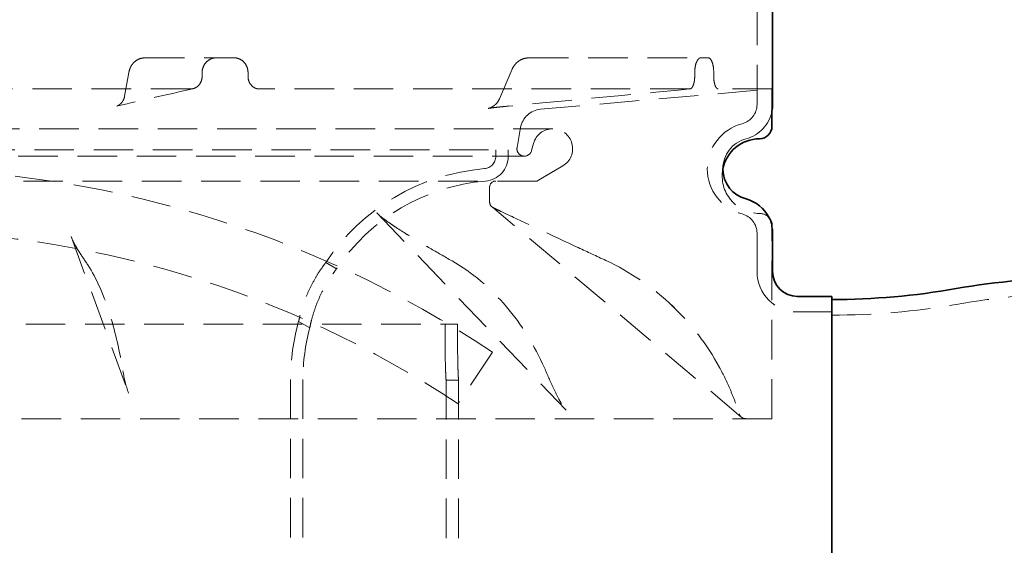
# Model space of a CAD drawing. Units: millimetres. Extents: x -506 to 3317, y 2103 to 5312.
# Drawn here: x 1698 to 1777, y 3918 to 3960 of the extents above; entities that cross this region are included whole.
import ezdxf

# ---------------------------------------------------------------- set-up
doc = ezdxf.new("R2010")
doc.units = ezdxf.units.MM
doc.linetypes.add('VERDECKT2', pattern=[4.7625, 3.175, -1.5875])
doc.layers.add('Hidden (ISO)', color=4, linetype='VERDECKT2', lineweight=5)
doc.layers.add('Visible (ISO)', color=7, linetype='Continuous', lineweight=35)

# ---------------------------------------------------------------- blocks, each defined once
blk = doc.blocks.new('142er_waagr Dn100')
at = {"layer": 'Hidden (ISO)'}
for p, q in [((3196.324, 4654.497), (3196.324, 4677.066)), ((3147.115, 4658.235), (3152.83, 4658.235)), ((3154.308, 4658.235), (3152.83, 4658.235)), ((3177.997, 4658.235), (3191.794, 4658.235)), ((3192.406, 4658.235), (3191.794, 4658.235)), ((3176.643, 4657.336), (3175.611, 4654.94)), ((3145.83, 4657.072), (3145.486, 4655.145)), ((3151.712, 4657.035), (3151.712, 4656.741)), ((3155.408, 4657.035), (3155.408, 4656.741)), ((3191.313, 4657.035), (3191.313, 4656.741)), ((3192.843, 4657.035), (3192.843, 4656.741)), ((3150.772, 4655.735), (3101.876, 4655.735)), ((3190.896, 4655.735), (3156.322, 4655.735)), ((3178.929, 4654.108), (3197.524, 4655.735)), ((3197.524, 4655.735), (3193.195, 4655.735)), ((3197.524, 4653.965), (3197.524, 4655.735)), ((3179.901, 4652.535), (3072.746, 4652.535)), ((3177.033, 4651.039), (3177.313, 4652.627)), ((3076.324, 4650.835), (3176.324, 4650.835)), ((3175.324, 4650.835), (3175.324, 4650.328)), ((3176.324, 4650.835), (3176.324, 4650.328)), ((3178.203, 4650.779), (3178.356, 4651.349)), ((3075.024, 4650.335), (3177.624, 4650.335)), ((3178.624, 4648.335), (3180.709, 4649.553)), ((3178.624, 4648.335), (3074.024, 4648.335)), ((3174.824, 4646.653), (3174.824, 4647.835)), ((3175.054, 4646.226), (3175.002, 4646.271)), ((3195.03, 4629.391), (3175.054, 4646.226)), ((3165.753, 4645.778), (3180.986, 4629.91)), ((3197.524, 4629.235), (3197.524, 4644.667)), ((3141.178, 4643.889), (3145.8, 4631.283)), ((3196.324, 4641.061), (3196.324, 4644.135)), ((3161.658, 4641.789), (3162.526, 4641.287)), ((3202.324, 4637.811), (3199.574, 4637.811)), ((3080.392, 4636.835), (3172.256, 4636.835)), ((3159.473, 4637.045), (3160.368, 4636.529)), ((3171.254, 4636.835), (3171.254, 4634.835)), ((3172.256, 4634.835), (3172.256, 4636.835)), ((3175.06, 4634.582), (3172.287, 4630.422)), ((3158.824, 4632.39), (3158.824, 4586.835)), ((3159.824, 4632.39), (3159.824, 4586.835)), ((3172.324, 4632.335), (3171.324, 4632.335)), ((3171.324, 4632.335), (3171.324, 4592.835)), ((3172.324, 4632.335), (3172.324, 4604.561)), ((3145.8, 4631.283), (3145.8, 4631.284)), ((3180.986, 4629.91), (3180.986, 4629.91)), ((3197.524, 4629.235), (3055.124, 4629.235))]:
    blk.add_line(p, q, dxfattribs=at)
for centre, radius, start, end in [((3179.086, 4652.315), 1.8, 95, 170), ((3194.719, 4654.497), 1.605, 284.65868, 0), ((3194.719, 4654.497), 2.855, 284.65868, 349.26156), ((3179.901, 4650.935), 1.6, 90, 165), ((3179.901, 4650.935), 1.6, 300.3057, 90), ((3196.074, 4649.316), 3.75, 104.65868, 255.34132), ((3196.074, 4649.316), 2.5, 104.65868, 180.79395), ((3177.624, 4650.935), 0.6, 170, 270), ((3174.324, 4650.328), 1, 274.78019, 0), ((3174.324, 4650.328), 2, 274.78019, 0), ((3177.624, 4650.935), 0.6, 270, 345), ((3126.324, 4561.455), 87.88, 56.31824, 123.68176), ((3175.824, 4632.39), 17, 94.78019, 146.43766), ((3196.524, 4648.735), 3, 169.4995, 270), ((3175.824, 4632.39), 16, 94.78019, 146.2147), ((3175.324, 4647.835), 0.5, 90, 180), ((3175.324, 4646.653), 0.5, 180, 229.87729), ((3194.719, 4644.135), 1.605, 0, 75.34132), ((3196.524, 4644.735), 1, 40.09881, 90), ((3194.719, 4644.135), 2.855, 10.73844, 25.82106), ((3126.324, 4561.455), 82.88, 56.31824, 123.68176), ((3199.574, 4641.061), 3.25, 180, 270), ((3175.824, 4632.39), 17, 164.10785, 180), ((3175.824, 4632.39), 16, 165.00967, 180), ((3195.399, 4629.735), 0.5, 229.87729, 270)]:
    blk.add_arc(centre, radius, start, end, dxfattribs=at)
for centre, major_axis, ratio, start_param, end_param in [((3144.709, 4655.353), (0.222, -0.975), 0.920374, 0.000446, 0.000457), ((3174.41, 4645.462), (0.644, 0.765), 0.991188, 0, 0.04771), ((3174.681, 4645.294), (0.431, 0.902), 0.755031, 6.283185, 6.295545), ((3141.005, 4642.079), (0.834, 0.552), 0.862107, 0.000827, 0.000839), ((3180.187, 4629.302), (0.752, 0.66), 0.442779, 6.283039, 6.283053), ((3193.947, 4629.302), (0.951, 0.308), 0.705671, 6.283116, 6.283133), ((3125.137, 4688.294), (70.435, -59.359), 0.00001, 6.151308, 6.156771), ((3194.386, 4628.627), (0.644, 0.765), 0.992307, 6.283082, 6.283183), ((3116.077, 4643.131), (79.036, -13.84), 0.019814, 0.034044, 0.034127)]:
    blk.add_ellipse(centre, major_axis=major_axis, ratio=ratio, start_param=start_param, end_param=end_param, dxfattribs=at)
for points, knots in [([(3147.115, 4658.235), (3146.982, 4658.235), (3146.849, 4658.212), (3146.605, 4658.133), (3146.496, 4658.075), (3146.296, 4657.938), (3146.214, 4657.857), (3146.066, 4657.682), (3146.013, 4657.592), (3145.932, 4657.43), (3145.904, 4657.357), (3145.861, 4657.22), (3145.846, 4657.157), (3145.833, 4657.087), (3145.831, 4657.08), (3145.83, 4657.072)], [3.141593, 3.141593, 3.141593, 3.141593, 3.264496, 3.264496, 3.398122, 3.398122, 3.566797, 3.566797, 3.793689, 3.793689, 4.020582, 4.020582, 4.247475, 4.247475, 4.276057, 4.276057, 4.276057, 4.276057]), ([(3152.83, 4658.235), (3152.69, 4658.235), (3152.541, 4658.204), (3152.266, 4658.082), (3152.14, 4657.99), (3151.941, 4657.776), (3151.855, 4657.642), (3151.74, 4657.346), (3151.712, 4657.185), (3151.712, 4657.035)], [0.5424497, 0.5424497, 0.5424497, 0.5424497, 0.5876593, 0.5876593, 0.632869, 0.632869, 0.6780725, 0.6780725, 0.723276, 0.723276, 0.723276, 0.723276]), ([(3155.408, 4657.035), (3155.408, 4657.185), (3155.38, 4657.346), (3155.268, 4657.642), (3155.184, 4657.776), (3154.989, 4657.99), (3154.866, 4658.082), (3154.594, 4658.204), (3154.447, 4658.235), (3154.308, 4658.235)], [0, 0, 0, 0, 0.0452035, 0.0452035, 0.090407, 0.090407, 0.1356167, 0.1356167, 0.1808263, 0.1808263, 0.1808263, 0.1808263]), ([(3177.997, 4658.235), (3177.878, 4658.235), (3177.758, 4658.22), (3177.529, 4658.162), (3177.418, 4658.12), (3177.212, 4658.011), (3177.117, 4657.945), (3176.946, 4657.795), (3176.87, 4657.711), (3176.74, 4657.532), (3176.686, 4657.436), (3176.643, 4657.336)], [3.141593, 3.141593, 3.141593, 3.141593, 3.368485, 3.368485, 3.595378, 3.595378, 3.822271, 3.822271, 4.049164, 4.049164, 4.276057, 4.276057, 4.276057, 4.276057]), ([(3191.794, 4658.235), (3191.734, 4658.235), (3191.671, 4658.204), (3191.553, 4658.082), (3191.498, 4657.99), (3191.412, 4657.776), (3191.375, 4657.642), (3191.325, 4657.346), (3191.313, 4657.185), (3191.313, 4657.035)], [0.5424497, 0.5424497, 0.5424497, 0.5424497, 0.5876593, 0.5876593, 0.632869, 0.632869, 0.6780725, 0.6780725, 0.723276, 0.723276, 0.723276, 0.723276]), ([(3192.843, 4657.035), (3192.843, 4657.185), (3192.833, 4657.346), (3192.789, 4657.642), (3192.756, 4657.776), (3192.679, 4657.99), (3192.63, 4658.082), (3192.521, 4658.204), (3192.462, 4658.235), (3192.406, 4658.235)], [0, 0, 0, 0, 0.0452035, 0.0452035, 0.090407, 0.090407, 0.1356167, 0.1356167, 0.1808263, 0.1808263, 0.1808263, 0.1808263]), ([(3151.712, 4656.741), (3151.712, 4656.607), (3151.687, 4656.474), (3151.591, 4656.231), (3151.523, 4656.122), (3151.352, 4655.939), (3151.251, 4655.865), (3151.08, 4655.787), (3151.018, 4655.767), (3150.894, 4655.741), (3150.833, 4655.735), (3150.772, 4655.735)], [0, 0, 0, 0, 0.0403406, 0.0403406, 0.0791817, 0.0791817, 0.1179957, 0.1179957, 0.1387948, 0.1387948, 0.1583448, 0.1583448, 0.1583448, 0.1583448]), ([(3156.322, 4655.735), (3156.263, 4655.735), (3156.204, 4655.741), (3156.084, 4655.767), (3156.024, 4655.787), (3155.858, 4655.865), (3155.759, 4655.938), (3155.593, 4656.121), (3155.526, 4656.23), (3155.432, 4656.473), (3155.408, 4656.607), (3155.408, 4656.741)], [-0.1583453, -0.1583453, -0.1583453, -0.1583453, -0.1388277, -0.1388277, -0.1180644, -0.1180644, -0.0792532, -0.0792532, -0.0404097, -0.0404097, 0, 0, 0, 0]), ([(3191.313, 4656.741), (3191.313, 4656.607), (3191.302, 4656.474), (3191.26, 4656.231), (3191.23, 4656.122), (3191.155, 4655.939), (3191.11, 4655.865), (3191.034, 4655.787), (3191.006, 4655.767), (3190.951, 4655.741), (3190.923, 4655.735), (3190.896, 4655.735)], [0, 0, 0, 0, 0.0403406, 0.0403406, 0.0791817, 0.0791817, 0.1179957, 0.1179957, 0.1387948, 0.1387948, 0.1583448, 0.1583448, 0.1583448, 0.1583448]), ([(3193.195, 4655.735), (3193.173, 4655.735), (3193.15, 4655.741), (3193.105, 4655.767), (3193.082, 4655.787), (3193.018, 4655.865), (3192.98, 4655.938), (3192.915, 4656.121), (3192.89, 4656.23), (3192.853, 4656.473), (3192.843, 4656.607), (3192.843, 4656.741)], [-0.1583453, -0.1583453, -0.1583453, -0.1583453, -0.1388277, -0.1388277, -0.1180644, -0.1180644, -0.0792532, -0.0792532, -0.0404097, -0.0404097, 0, 0, 0, 0]), ([(3144.932, 4654.378), (3144.895, 4654.37), (3144.867, 4654.362), (3144.858, 4654.36), (3144.857, 4654.359), (3144.857, 4654.359), (3144.865, 4654.361), (3144.896, 4654.374), (3144.911, 4654.381), (3144.955, 4654.403), (3144.986, 4654.419), (3145.048, 4654.459), (3145.08, 4654.482), (3145.149, 4654.539), (3145.188, 4654.575), (3145.273, 4654.668), (3145.318, 4654.729), (3145.405, 4654.878), (3145.443, 4654.97), (3145.475, 4655.091), (3145.481, 4655.118), (3145.486, 4655.146)], [0, 0, 0, 0, 0.0390991, 0.0390991, 0.0456967, 0.0456967, 0.0668837, 0.0668837, 0.0790567, 0.0790567, 0.0937398, 0.0937398, 0.1066621, 0.1066621, 0.1229644, 0.1229644, 0.1454996, 0.1454996, 0.1747204, 0.1747204, 0.1831232, 0.1831232, 0.1831232, 0.1831232]), ([(3144.932, 4654.378), (3144.896, 4654.37), (3144.868, 4654.363), (3144.859, 4654.36), (3144.858, 4654.36), (3144.858, 4654.36), (3144.866, 4654.362), (3144.896, 4654.374), (3144.912, 4654.381), (3144.956, 4654.403), (3144.987, 4654.42), (3145.05, 4654.46), (3145.081, 4654.483), (3145.151, 4654.54), (3145.19, 4654.577), (3145.275, 4654.67), (3145.319, 4654.73), (3145.405, 4654.878), (3145.443, 4654.969), (3145.475, 4655.09), (3145.481, 4655.118), (3145.486, 4655.145)], [0, 0, 0, 0, 0.0386434, 0.0386434, 0.0454685, 0.0454685, 0.0665163, 0.0665163, 0.0789725, 0.0789725, 0.0938897, 0.0938897, 0.1068214, 0.1068214, 0.1232962, 0.1232962, 0.1455004, 0.1455004, 0.1746751, 0.1746751, 0.1830467, 0.1830467, 0.1830467, 0.1830467]), ([(3176.348, 4654.358), (3176.115, 4654.336), (3175.888, 4654.313), (3175.501, 4654.273), (3175.335, 4654.255), (3175.089, 4654.226), (3174.998, 4654.215), (3174.861, 4654.196), (3174.81, 4654.189), (3174.747, 4654.179), (3174.727, 4654.175), (3174.72, 4654.174), (3174.719, 4654.174), (3174.719, 4654.174), (3174.723, 4654.174), (3174.739, 4654.178), (3174.749, 4654.181), (3174.78, 4654.19), (3174.805, 4654.197), (3174.857, 4654.216), (3174.885, 4654.226), (3174.945, 4654.252), (3174.979, 4654.269), (3175.069, 4654.317), (3175.126, 4654.353), (3175.262, 4654.454), (3175.338, 4654.527), (3175.489, 4654.706), (3175.56, 4654.82), (3175.611, 4654.94)], [0, 0, 0, 0, 0.0762091, 0.0762091, 0.1402121, 0.1402121, 0.185107, 0.185107, 0.2202328, 0.2202328, 0.2462687, 0.2462687, 0.2514154, 0.2514154, 0.2635761, 0.2635761, 0.2726122, 0.2726122, 0.2843263, 0.2843263, 0.2942927, 0.2942927, 0.3060995, 0.3060995, 0.3261569, 0.3261569, 0.3573425, 0.3573425, 0.3965811, 0.3965811, 0.3965811, 0.3965811]), ([(3176.348, 4654.358), (3176.11, 4654.335), (3175.877, 4654.312), (3175.488, 4654.272), (3175.323, 4654.254), (3175.08, 4654.225), (3174.99, 4654.214), (3174.857, 4654.196), (3174.808, 4654.189), (3174.745, 4654.178), (3174.725, 4654.175), (3174.72, 4654.174), (3174.719, 4654.174), (3174.719, 4654.174), (3174.723, 4654.174), (3174.739, 4654.178), (3174.75, 4654.181), (3174.781, 4654.19), (3174.806, 4654.197), (3174.858, 4654.216), (3174.884, 4654.226), (3174.944, 4654.252), (3174.979, 4654.268), (3175.07, 4654.317), (3175.126, 4654.353), (3175.262, 4654.455), (3175.34, 4654.528), (3175.49, 4654.708), (3175.56, 4654.821), (3175.611, 4654.94)], [0, 0, 0, 0, 0.07787, 0.07787, 0.1417309, 0.1417309, 0.1862656, 0.1862656, 0.2208359, 0.2208359, 0.2472333, 0.2472333, 0.2512839, 0.2512839, 0.263683, 0.263683, 0.2728219, 0.2728219, 0.2844408, 0.2844408, 0.2941081, 0.2941081, 0.3060837, 0.3060837, 0.3261203, 0.3261203, 0.3575487, 0.3575487, 0.3965292, 0.3965292, 0.3965292, 0.3965292]), ([(3175.017, 4646.256), (3175.017, 4646.256), (3175.018, 4646.255), (3175.018, 4646.255), (3175.02, 4646.254), (3175.021, 4646.252), (3175.023, 4646.251), (3175.024, 4646.25), (3175.025, 4646.249), (3175.026, 4646.249), (3175.028, 4646.247), (3175.031, 4646.245), (3175.033, 4646.243), (3175.038, 4646.24), (3175.043, 4646.236), (3175.049, 4646.232), (3175.051, 4646.231), (3175.053, 4646.229), (3175.055, 4646.228), (3175.07, 4646.218), (3175.086, 4646.208), (3175.103, 4646.2)], [0, 0, 0, 0, 0.0000209428, 0.0000209428, 0.0000209428, 0.0000624199, 0.0000624199, 0.0000624199, 0.000080657, 0.000080657, 0.000080657, 0.0001205312, 0.0001205312, 0.0001205312, 0.0001991708, 0.0001991708, 0.0001991708, 0.0002299458, 0.0002299458, 0.0002299458, 0.0004423861, 0.0004423861, 0.0004423861, 0.0004423861]), ([(3175.112, 4646.196), (3175.188, 4646.16), (3175.279, 4646.116), (3175.497, 4646.013), (3175.628, 4645.951), (3176.044, 4645.754), (3176.34, 4645.614), (3177.251, 4645.184), (3177.882, 4644.888), (3179.649, 4644.059), (3180.801, 4643.52), (3181.95, 4642.985)], [0, 0, 0, 0, 0.0388037, 0.0388037, 0.0883524, 0.0883524, 0.1920817, 0.1920817, 0.4038588, 0.4038588, 0.7839603, 0.7839603, 0.7839603, 0.7839603]), ([(3165.785, 4645.745), (3165.807, 4645.722), (3165.843, 4645.688), (3165.944, 4645.597), (3166.016, 4645.536), (3166.28, 4645.325), (3166.497, 4645.164), (3167.23, 4644.648), (3167.798, 4644.28), (3168.91, 4643.592), (3169.453, 4643.268), (3170.014, 4642.945)], [0, 0, 0, 0, 0.0340362, 0.0340362, 0.0847463, 0.0847463, 0.2038517, 0.2038517, 0.4662282, 0.4662282, 0.6965515, 0.6965515, 0.6965515, 0.6965515]), ([(3165.785, 4645.745), (3165.807, 4645.722), (3165.842, 4645.688), (3165.944, 4645.597), (3166.016, 4645.536), (3166.279, 4645.325), (3166.495, 4645.165), (3167.227, 4644.65), (3167.795, 4644.282), (3168.908, 4643.593), (3169.452, 4643.269), (3170.014, 4642.945)], [0, 0, 0, 0, 0.0339952, 0.0339952, 0.0847313, 0.0847313, 0.2033194, 0.2033194, 0.4658645, 0.4658645, 0.6965563, 0.6965563, 0.6965563, 0.6965563]), ([(3142.523, 4641.599), (3143.229, 4640.535), (3143.844, 4639.115), (3144.75, 4636.135), (3145.088, 4634.655), (3145.355, 4633.072)], [0, 0, 0, 0, 0.69501, 0.69501, 1.233238, 1.233238, 1.233238, 1.233238]), ([(3161.658, 4641.789), (3161.658, 4641.789), (3161.656, 4641.786), (3161.636, 4641.76), (3161.579, 4641.685), (3161.399, 4641.435), (3161.277, 4641.262), (3160.996, 4640.831), (3160.84, 4640.575), (3160.533, 4640.02), (3160.385, 4639.728), (3160.117, 4639.135), (3159.999, 4638.84), (3159.795, 4638.268), (3159.712, 4637.998), (3159.585, 4637.539), (3159.542, 4637.354), (3159.486, 4637.108), (3159.473, 4637.045), (3159.473, 4637.045)], [-0.8236692, -0.8236692, -0.8236692, -0.8236692, -0.8027972, -0.8027972, -0.7008246, -0.7008246, -0.5994327, -0.5994327, -0.4970552, -0.4970552, -0.3988634, -0.3988634, -0.301531, -0.301531, -0.1995008, -0.1995008, -0.0975718, -0.0975718, 0, 0, 0, 0]), ([(3171.807, 4641.913), (3173.412, 4640.989), (3174.906, 4639.73), (3177.394, 4636.803), (3178.437, 4635.122), (3179.236, 4633.309)], [0, 0, 0, 0, 0.64436, 0.64436, 1.261413, 1.261413, 1.261413, 1.261413]), ([(3171.807, 4641.913), (3173.411, 4640.989), (3174.905, 4639.73), (3177.394, 4636.804), (3178.437, 4635.122), (3179.236, 4633.309)], [0, 0, 0, 0, 0.644327, 0.644327, 1.261414, 1.261414, 1.261414, 1.261414]), ([(3184.166, 4641.953), (3186.14, 4641.033), (3187.986, 4639.771), (3191.037, 4636.848), (3192.311, 4635.183), (3193.29, 4633.384)], [0, 0, 0, 0, 0.653246, 0.653246, 1.267606, 1.267606, 1.267606, 1.267606]), ([(3184.166, 4641.953), (3186.14, 4641.033), (3187.986, 4639.771), (3191.037, 4636.848), (3192.311, 4635.183), (3193.29, 4633.384)], [0, 0, 0, 0, 0.653294, 0.653294, 1.267606, 1.267606, 1.267606, 1.267606]), ([(3160.368, 4636.529), (3160.368, 4636.529), (3160.37, 4636.539), (3160.385, 4636.615), (3160.409, 4636.735), (3160.491, 4637.092), (3160.551, 4637.33), (3160.711, 4637.865), (3160.809, 4638.156), (3161.043, 4638.754), (3161.176, 4639.054), (3161.453, 4639.616), (3161.593, 4639.872), (3161.886, 4640.368), (3162.034, 4640.596), (3162.284, 4640.962), (3162.384, 4641.098), (3162.499, 4641.253), (3162.526, 4641.288), (3162.526, 4641.288)], [-1.64805, -1.64805, -1.64805, -1.64805, -1.6078749, -1.6078749, -1.5063219, -1.5063219, -1.4010598, -1.4010598, -1.300448, -1.300448, -1.2023799, -1.2023799, -1.1113318, -1.1113318, -1.0085764, -1.0085764, -0.9066346, -0.9066346, -0.824095, -0.824095, -0.824095, -0.824095]), ([(3202.324, 4637.561), (3205.669, 4637.561), (3209.028, 4637.842), (3215.62, 4638.997), (3218.977, 4639.316), (3222.324, 4639.316)], [0, 0, 0, 0, 1.003677, 1.003677, 2.007688, 2.007688, 2.007688, 2.007688]), ([(3171.254, 4634.835), (3171.254, 4634.521), (3171.258, 4634.186), (3171.271, 4633.57), (3171.28, 4633.289), (3171.298, 4632.845), (3171.307, 4632.652), (3171.32, 4632.397), (3171.324, 4632.335), (3171.324, 4632.335)], [-0.7535398, -0.7535398, -0.7535398, -0.7535398, -0.6593473, -0.6593473, -0.5651548, -0.5651548, -0.4709624, -0.4709624, -0.3767699, -0.3767699, -0.3767699, -0.3767699]), ([(3172.324, 4632.335), (3172.324, 4632.335), (3172.32, 4632.397), (3172.307, 4632.652), (3172.298, 4632.845), (3172.281, 4633.289), (3172.272, 4633.57), (3172.259, 4634.186), (3172.256, 4634.521), (3172.256, 4634.835)], [0.3767663, 0.3767663, 0.3767663, 0.3767663, 0.4709579, 0.4709579, 0.5651494, 0.5651494, 0.659341, 0.659341, 0.7535326, 0.7535326, 0.7535326, 0.7535326]), ([(3179.236, 4633.309), (3179.47, 4632.778), (3179.705, 4632.23), (3180.094, 4631.391), (3180.236, 4631.096), (3180.471, 4630.66), (3180.556, 4630.51), (3180.691, 4630.294), (3180.739, 4630.222), (3180.838, 4630.084), (3180.89, 4630.018), (3180.939, 4629.961)], [0, 0, 0, 0, 0.1813196, 0.1813196, 0.2786305, 0.2786305, 0.3305344, 0.3305344, 0.3578013, 0.3578013, 0.3860617, 0.3860617, 0.3860617, 0.3860617]), ([(3193.29, 4633.384), (3193.617, 4632.784), (3193.916, 4632.162), (3194.32, 4631.212), (3194.452, 4630.879), (3194.697, 4630.218), (3194.812, 4629.878), (3194.899, 4629.61)], [0, 0, 0, 0, 0.2050845, 0.2050845, 0.3150252, 0.3150252, 0.4321816, 0.4321816, 0.4321816, 0.4321816]), ([(3193.29, 4633.384), (3193.617, 4632.784), (3193.916, 4632.162), (3194.32, 4631.212), (3194.452, 4630.879), (3194.697, 4630.218), (3194.812, 4629.879), (3194.899, 4629.61)], [0, 0, 0, 0, 0.2050843, 0.2050843, 0.3150293, 0.3150293, 0.4321803, 0.4321803, 0.4321803, 0.4321803]), ([(3194.899, 4629.61), (3194.922, 4629.539), (3194.958, 4629.477), (3195.014, 4629.41), (3195.03, 4629.394), (3195.044, 4629.379), (3195.046, 4629.378), (3195.049, 4629.376), (3195.049, 4629.375), (3195.049, 4629.375), (3195.049, 4629.375), (3195.049, 4629.375), (3195.048, 4629.376), (3195.048, 4629.376), (3195.047, 4629.377), (3195.045, 4629.378), (3195.045, 4629.379), (3195.042, 4629.381), (3195.04, 4629.383), (3195.035, 4629.387), (3195.033, 4629.389), (3195.03, 4629.391)], [0, 0, 0, 0, 0.06727428, 0.06727428, 0.08884864, 0.08884864, 0.09316352, 0.09316352, 0.094925, 0.094925, 0.09548006, 0.09548006, 0.09621175, 0.09621175, 0.0968519, 0.0968519, 0.09741659, 0.09741659, 0.09838143, 0.09838143, 0.09944064, 0.09944064, 0.09944064, 0.09944064]), ([(3194.899, 4629.61), (3194.923, 4629.535), (3194.962, 4629.47), (3195.022, 4629.401), (3195.039, 4629.384), (3195.048, 4629.376), (3195.049, 4629.375), (3195.049, 4629.375), (3195.049, 4629.375), (3195.049, 4629.375), (3195.049, 4629.375), (3195.048, 4629.376), (3195.048, 4629.376), (3195.046, 4629.378), (3195.045, 4629.378), (3195.043, 4629.381), (3195.041, 4629.382), (3195.036, 4629.387), (3195.033, 4629.389), (3195.03, 4629.391)], [0, 0, 0, 0, 0.07119088, 0.07119088, 0.09269558, 0.09269558, 0.094932, 0.094932, 0.09521313, 0.09521313, 0.09597856, 0.09597856, 0.09664171, 0.09664171, 0.09722965, 0.09722965, 0.09826023, 0.09826023, 0.09942787, 0.09942787, 0.09942787, 0.09942787])]:
    blk.add_open_spline(points, degree=3, knots=knots, dxfattribs=at)
for points in [[(3150.968, 4655.757), (3148.956, 4655.297), (3146.944, 4654.838), (3144.932, 4654.378)], [(3190.913, 4655.735), (3186.058, 4655.276), (3181.203, 4654.817), (3176.348, 4654.358)], [(3145.486, 4655.146), (3145.486, 4655.146), (3145.486, 4655.146), (3145.486, 4655.146)], [(3145.486, 4655.145), (3145.486, 4655.145), (3145.486, 4655.145), (3145.486, 4655.145)], [(3175.611, 4654.94), (3175.611, 4654.94), (3175.611, 4654.94), (3175.611, 4654.94)], [(3175.611, 4654.94), (3175.611, 4654.94), (3175.611, 4654.94), (3175.611, 4654.94)], [(3165.785, 4645.745), (3165.777, 4645.754), (3165.769, 4645.762), (3165.761, 4645.77)], [(3141.179, 4643.888), (3141.178, 4643.888), (3141.178, 4643.889), (3141.178, 4643.889)], [(3141.178, 4643.889), (3141.178, 4643.888), (3141.178, 4643.888), (3141.179, 4643.888)], [(3141.179, 4643.888), (3141.321, 4643.498), (3141.55, 4643.066), (3141.838, 4642.632)], [(3141.179, 4643.888), (3141.321, 4643.498), (3141.55, 4643.066), (3141.838, 4642.632)], [(3170.014, 4642.945), (3170.612, 4642.601), (3171.21, 4642.257), (3171.807, 4641.913)], [(3181.95, 4642.985), (3182.689, 4642.641), (3183.428, 4642.297), (3184.166, 4641.953)], [(3141.838, 4642.632), (3142.067, 4642.287), (3142.295, 4641.943), (3142.523, 4641.599)], [(3145.355, 4633.072), (3145.453, 4632.488), (3145.581, 4631.882), (3145.8, 4631.284)], [(3145.355, 4633.072), (3145.453, 4632.488), (3145.581, 4631.882), (3145.8, 4631.284)], [(3145.8, 4631.284), (3145.8, 4631.284), (3145.8, 4631.284), (3145.8, 4631.283)], [(3180.939, 4629.961), (3180.954, 4629.944), (3180.97, 4629.927), (3180.986, 4629.91)], [(3180.939, 4629.961), (3180.954, 4629.944), (3180.97, 4629.927), (3180.986, 4629.91)], [(3180.986, 4629.91), (3180.986, 4629.91), (3180.986, 4629.91), (3180.986, 4629.91)]]:
    blk.add_open_spline(points, degree=3, dxfattribs=at)
at = {"layer": 'Visible (ISO)'}
for p, q in [((3197.574, 4654.497), (3197.574, 4677.066)), ((3197.524, 4652.735), (3197.524, 4653.965)), ((3197.524, 4644.667), (3197.524, 4644.735)), ((3197.574, 4641.061), (3197.574, 4644.135)), ((3202.324, 4639.061), (3199.574, 4639.061)), ((3202.324, 4639.061), (3202.324, 4575.061))]:
    blk.add_line(p, q, dxfattribs=at)
for centre, radius, start, end in [((3194.719, 4654.497), 2.855, 349.26156, 0), ((3196.524, 4652.735), 1, 270, 0), ((3196.524, 4648.735), 3, 90, 169.4995), ((3196.074, 4649.316), 2.5, 180.79395, 255.34132), ((3194.719, 4644.135), 2.855, 25.82106, 75.34132), ((3196.524, 4644.735), 1, 0, 40.09881), ((3194.719, 4644.135), 2.855, 0, 10.73844), ((3199.574, 4641.061), 2, 180, 270)]:
    blk.add_arc(centre, radius, start, end, dxfattribs=at)
blk.add_open_spline([(3202.324, 4638.811), (3205.67, 4638.811), (3209.028, 4639.11), (3215.62, 4640.267), (3218.978, 4640.566), (3222.324, 4640.566)], degree=3, knots=[0, 0, 0, 0, 1.003842, 1.003842, 2.007684, 2.007684, 2.007684, 2.007684], dxfattribs=at)

msp = doc.modelspace()

# ---------------------------------------------------------------- block references
msp.add_blockref('142er_waagr Dn100', (-1439.463, -700.829))

doc.saveas('drawing.dxf')
